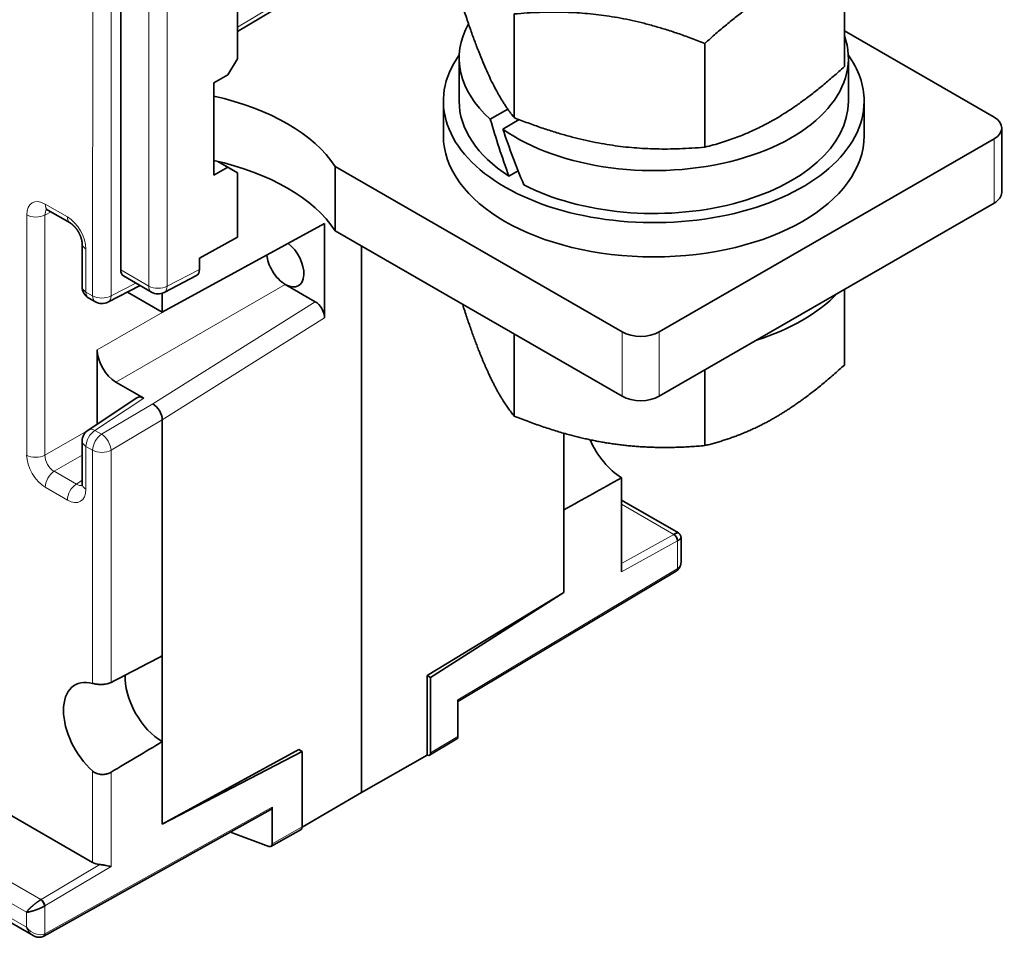
# Model space of a CAD drawing. Units: millimetres. Extents: x 15 to 594, y 10 to 398.
# Drawn here: x 541 to 579, y 272 to 307 of the extents above; entities that cross this region are included whole.
import ezdxf

# ---------------------------------------------------------------- set-up
doc = ezdxf.new("R2010")
doc.units = ezdxf.units.MM
doc.layers.add('1', color=7, linetype='Continuous', true_color=0xffffff)

msp = doc.modelspace()

# ---------------------------------------------------------------- linework, layer by layer
at = {"layer": '1', "color": 8, "linetype": 'Continuous', "lineweight": 18}
for p, q in [((544.952, 313.698), (544.951, 296.217)), ((544.25, 296.22), (544.251, 313.293)), ((546.383, 296.593), (546.384, 310.059)), ((547.085, 310.056), (547.084, 296.59)), ((549.754, 306.447), (554.47, 309.25)), ((578.526, 302.198), (578.525, 299.748)), ((542.448, 299.71), (543.29, 299.224)), ((541.741, 290.166), (541.741, 299.302)), ((542.436, 299.295), (542.435, 290.159)), ((542.436, 299.295), (542.671, 299.413)), ((543.997, 298), (543.996, 296.367)), ((545.317, 297.209), (546.383, 296.593)), ((547.084, 296.59), (548.314, 297.226)), ((545.895, 296.706), (544.951, 296.217)), ((551.571, 296.658), (545.131, 292.94)), ((543.996, 296.367), (544.25, 296.22)), ((546.535, 292.117), (552.714, 295.998)), ((544.424, 294.164), (547.097, 295.707)), ((553.067, 295.385), (546.899, 291.511)), ((564.383, 294.849), (564.383, 292.4)), ((565.797, 292.4), (565.798, 294.849)), ((544.337, 291.102), (546.192, 292.328)), ((544.591, 290.956), (546.535, 292.117)), ((546.899, 291.511), (544.95, 290.347)), ((544.009, 291.067), (542.435, 290.159)), ((544.337, 291.102), (544.591, 290.956)), ((544.249, 290.351), (543.996, 290.497)), ((543.996, 290.497), (543.996, 288.864)), ((544.249, 281.479), (544.249, 290.351)), ((544.95, 290.347), (544.95, 281.52)), ((542.789, 289.547), (543.85, 290.159)), ((542.789, 289.547), (543.63, 289.061)), ((543.85, 289.205), (543.63, 289.061)), ((543.289, 288.456), (542.447, 288.942)), ((566.35, 287.149), (564.36, 288.298)), ((564.36, 286.042), (566.35, 287.149)), ((566.485, 286.901), (564.36, 285.718)), ((566.485, 285.844), (566.485, 286.901)), ((558.142, 280.856), (566.481, 285.842)), ((527.241, 280.572), (541.73, 272.205)), ((557.099, 278.837), (558.142, 279.457)), ((541.73, 272.772), (532.053, 278.36)), ((533.551, 278.297), (542.283, 273.255)), ((544.248, 274.67), (544.249, 278.149)), ((544.949, 278.101), (544.949, 274.517)), ((542.435, 271.958), (551.071, 276.773)), ((551.071, 275.372), (552.222, 276.018)), ((542.287, 273.257), (544.523, 274.592)), ((544.949, 274.517), (542.431, 273.014)), ((542.431, 273.014), (542.431, 271.956)), ((541.73, 272.205), (541.73, 272.772)), ((542.435, 271.956), (542.431, 271.954))]:
    msp.add_line(p, q, dxfattribs=at)
at = {"layer": '1', "color": 18, "linetype": 'Continuous', "lineweight": 35}
for p, q in [((545.318, 310.675), (545.317, 297.209)), ((549.754, 306.28), (554.264, 308.96)), ((572.836, 308.886), (572.836, 304.942)), ((549.754, 305.234), (549.754, 307.685)), ((560.279, 306.944), (560.278, 303)), ((578.526, 303.014), (572.836, 306.3)), ((567.529, 305.822), (567.528, 301.878)), ((549.394, 304.625), (549.754, 305.234)), ((558.186, 305.26), (558.186, 303.628)), ((572.986, 303.626), (572.986, 305.259)), ((548.854, 304.324), (549.394, 304.625)), ((548.854, 304.324), (548.854, 300.813)), ((557.586, 303.628), (557.585, 302.321)), ((559.371, 302.941), (560.035, 303.325)), ((573.585, 302.32), (573.586, 303.626)), ((560.472, 302.924), (559.847, 302.563)), ((578.818, 300.156), (578.818, 302.606)), ((578.526, 302.198), (565.798, 294.849)), ((548.854, 300.813), (549.394, 301.114)), ((549.015, 301.333), (549.753, 300.907)), ((549.394, 301.114), (549.015, 301.333)), ((549.753, 300.907), (549.394, 301.114)), ((553.475, 301.148), (553.474, 298.699)), ((564.383, 294.849), (553.475, 301.148)), ((549.753, 300.907), (549.753, 298.455)), ((560.078, 300.774), (560.429, 300.977)), ((565.797, 292.4), (578.525, 299.748)), ((542.552, 299.481), (543.393, 298.995)), ((546.899, 295.599), (553.068, 298.972)), ((553.067, 295.385), (553.068, 298.972)), ((549.753, 298.455), (548.314, 297.653)), ((553.474, 298.699), (564.383, 292.4)), ((543.85, 298.204), (543.85, 296.571)), ((554.468, 277.328), (554.469, 298.124)), ((554.468, 277.33), (554.469, 298.124)), ((548.314, 297.653), (548.314, 297.226)), ((545.422, 296.979), (546.487, 296.364)), ((546.967, 296.353), (548.203, 296.994)), ((544.833, 295.981), (546.056, 296.614)), ((551.596, 296.643), (551.571, 296.658)), ((551.596, 296.643), (552.714, 295.998)), ((545.574, 296.364), (546.899, 295.599)), ((546.899, 295.599), (546.899, 296.325)), ((572.835, 296.463), (572.835, 293.59)), ((544.1, 296.138), (544.353, 295.992)), ((558.335, 295.892), (558.335, 295.834)), ((560.278, 294.77), (560.278, 291.647)), ((544.424, 291.35), (544.424, 294.164)), ((559.306, 293.266), (559.308, 293.264)), ((567.528, 293.399), (567.528, 290.525)), ((545.131, 292.94), (546.192, 292.328)), ((545.933, 292.347), (544.074, 291.118)), ((546.899, 291.511), (546.898, 282.53)), ((546.899, 291.511), (546.899, 291.511)), ((570.181, 291.584), (570.188, 291.588)), ((562.172, 288.082), (562.172, 290.995)), ((543.85, 290.701), (543.85, 289.068)), ((564.36, 285.718), (564.36, 289.301)), ((566.525, 287.203), (564.36, 288.454)), ((562.171, 284.943), (562.172, 288.082)), ((566.53, 287.197), (566.525, 287.201)), ((566.625, 286.116), (566.625, 287.03)), ((558.142, 280.789), (566.44, 285.75)), ((556.965, 281.78), (562.171, 284.943)), ((557.1, 281.702), (562.171, 284.943)), ((546.898, 282.53), (546.898, 279.264)), ((556.964, 278.751), (556.965, 281.78)), ((557.1, 281.702), (556.965, 281.78)), ((557.099, 278.837), (557.1, 281.702)), ((558.142, 279.457), (558.142, 280.856)), ((527.346, 280.342), (541.984, 271.889)), ((557.059, 278.746), (558.101, 279.366)), ((546.898, 279.264), (546.898, 276.127)), ((546.898, 276.127), (552.085, 278.964)), ((552.222, 278.885), (552.085, 278.964)), ((546.898, 276.127), (552.222, 278.885)), ((552.222, 278.885), (552.222, 276.018)), ((556.964, 278.751), (554.468, 277.33)), ((556.983, 278.744), (556.964, 278.751)), ((539.509, 277.407), (544.248, 274.67)), ((552.222, 276.012), (554.468, 277.328)), ((551.071, 276.773), (551.071, 275.372)), ((542.393, 271.867), (551.028, 276.681)), ((549.492, 275.825), (550.954, 275.278)), ((551.028, 275.28), (552.18, 275.926))]:
    msp.add_line(p, q, dxfattribs=at)
for centre, start, end in [((544.35, 296.571), 179.996, 239.996), ((546.737, 296.797), 239.996, 297.3801), ((544.603, 296.425), 239.996, 297.3801), ((544.35, 290.701), 123.4613, 179.996)]:
    msp.add_arc(centre, 0.5, start, end, dxfattribs=at)
for centre, major_axis, ratio, start_param, end_param in [((565.586, 305.26), (7.4, -0.001), 0.577396, 2.830015, 3.715359), ((565.586, 305.26), (7.4, -0.001), 0.577396, 3.824867, 6.485046), ((565.586, 303.627), (8, -0.001), 0.577396, 2.750799, 6.283185), ((565.586, 303.627), (8, -0.001), 0.577396, 0, 0.390776), ((545.999, 299.504), (8, -0.001), 0.577396, 0.363996, 1.205892), ((565.586, 303.627), (-7.4, 0.001), 0.577396, 6.283092, 7.014543), ((565.586, 303.627), (-7.4, 0.001), 0.577396, 0.839519, 3.141645), ((565.586, 303.061), (-4.815, 13.678), 0.410756, 1.435892, 1.593483), ((577.818, 302.606), (1, 0), 0.577396, 5.497827, 7.068623), ((565.586, 304.193), (-4.815, 13.678), 0.410756, 1.545399, 1.701644), ((565.585, 302.321), (8, -0.001), 0.577396, 3.141633, 6.283127), ((545.998, 297.055), (-8, 0.001), 0.577396, 3.505589, 4.347485), ((577.818, 300.156), (-1, 0), 0.577396, 2.356234, 3.141607), ((551.572, 297.475), (0.501, -0.867), 0.57735, 5.532593, 8.478624), ((551.572, 297.475), (0.501, -0.867), 0.57735, 4.060978, 4.712309), ((551.572, 297.475), (-0.5, 0.866), 0.578054, 0.918458, 1.570716), ((545.676, 297.41), (0.257, 0.429), 0.587291, 2.36527, 3.150613), ((547.96, 297.431), (-0.25, 0.433), 0.576999, 3.115449, 3.927063), ((551.572, 297.475), (0.501, -0.867), 0.57735, 4.712309, 5.532593), ((551.572, 297.475), (-0.5, 0.866), 0.578054, 1.570716, 2.355505), ((565.585, 298.565), (8, -0.001), 0.577396, 5.223235, 5.772425), ((552.714, 295.59), (-0.25, 0.433), 0.577174, 3.92733, 5.498431), ((565.09, 295.257), (1, 0), 0.577396, 3.927031, 5.497827), ((545.132, 293.757), (-0.5, 0.866), 0.578054, 0.785927, 2.355505), ((546.192, 291.919), (-0.25, 0.434), 0.576647, 5.498316, 6.318028), ((546.547, 291.716), (-0.261, 0.426), 0.554324, 3.912679, 5.482866), ((565.09, 292.808), (-1, 0), 0.577396, 0.785438, 2.356234), ((564.399, 291.001), (1.055, -1.827), 0.57735, 4.522358, 5.471646), ((733.448, 6143.185), (-3433.769, -6157.776), 0.56714, 0.741966, 0.742413), ((566.341, 286.981), (0.097, -0.175), 0.607128, 0.794822, 2.365235), ((566.345, 286.983), (-0.1, 0.173), 0.616921, 3.927517, 5.497095), ((566.125, 287.102), (-0.5, 0.009), 0.565179, 2.38372, 2.401174), ((566.337, 285.922), (0.103, -0.172), 0.587338, 6.283184, 7.059623), ((566.341, 285.924), (-0.105, 0.17), 0.577173, 3.110518, 3.909311), ((566.481, 286.087), (0.146, 0.262), 0.567142, 3.918639, 3.936093), ((369.551, -5569.067), (-3618.34, -6051.164), 0.587292, 3.901014, 3.901398), ((544.636, 279.59), (-1.056, 1.829), 0.57735, 5.759823, 8.377184), ((546.898, 280.897), (-1, 1.732), 0.57735, 0.732844, 2.356115), ((558, 279.538), (-0.1, 0.173), 0.577381, 3.148783, 3.92679), ((370.442, 5930.494), (-3616.385, -6047.896), 0.587292, 0.82883, 0.829215), ((556.958, 278.919), (-0.1, 0.173), 0.577381, 2.530477, 3.92679), ((550.929, 276.855), (-0.1, 0.173), 0.57735, 3.132866, 3.926759), ((552.08, 276.099), (-0.1, 0.173), 0.577381, 3.134409, 3.92679), ((550.929, 275.453), (-0.1, 0.173), 0.577381, 2.530487, 3.92679), ((544.602, 274.889), (0.5, 0.016), 0.597181, 3.908314, 4.534666), ((542.079, 273.382), (0.3, 0.009), 0.597184, 5.444264, 5.461717), ((542.288, 273.094), (0.1, -0.173), 0.536374, 0.78593, 2.355508), ((542.292, 273.097), (-0.103, 0.172), 0.546694, 3.918931, 5.489118), ((542.084, 273.221), (0.5, 0.009), 0.58936, 5.451969, 5.469423), ((542.292, 272.039), (0.095, -0.176), 0.577176, 0.000021, 0.802614), ((542.296, 272.042), (-0.097, 0.175), 0.567187, 3.109594, 3.935487), ((542.435, 272.203), (0.154, 0.257), 0.587291, 3.918621, 3.936074)]:
    msp.add_ellipse(centre, major_axis=major_axis, ratio=ratio, start_param=start_param, end_param=end_param, dxfattribs=at)
at = {"layer": '1', "color": 8, "linetype": 'Continuous', "lineweight": 18}
for centre, major_axis, ratio, start_param, end_param in [((542.449, 298.893), (-0.501, 0.867), 0.576647, 5.498316, 7.067895), ((542.802, 299.914), (-0.25, -0.433), 0.577304, 5.497827, 6.283172), ((542.095, 299.506), (0.5, 0), 0.577396, 3.927031, 5.462921), ((542.803, 299.097), (-0.277, 0.419), 0.573865, 0.076019, 0.750348), ((543.644, 299.428), (-0.25, -0.433), 0.577304, 5.497827, 6.283002), ((543.289, 298.408), (-0.5, 0.866), 0.578054, 3.92752, 5.497098), ((544.35, 298.204), (-0.5, 0), 0.577396, 0.00019, 0.785438), ((544.35, 296.571), (-0.5, 0), 0.577396, 0.000024, 0.785438), ((546.737, 296.797), (-0.25, -0.433), 0.577304, 5.497827, 6.283172), ((546.737, 296.797), (0.5, 0), 0.577396, 3.927031, 5.480374), ((546.737, 296.797), (0.23, -0.444), 0.586989, 0.000023, 0.811638), ((544.35, 296.571), (-0.25, -0.433), 0.577304, 5.497827, 6.283172), ((544.603, 296.425), (-0.25, -0.433), 0.577304, 5.497827, 6.283172), ((544.603, 296.425), (0.5, 0), 0.577396, 3.927031, 5.480374), ((544.603, 296.425), (-0.23, 0.444), 0.586989, 3.141616, 3.95323), ((544.35, 290.701), (0.25, 0.433), 0.577304, 0.820345, 2.356234), ((544.35, 290.701), (-0.276, 0.417), 0.576644, 5.463452, 6.283164), ((544.603, 290.555), (-0.25, -0.433), 0.577304, 3.961937, 5.497827), ((544.603, 290.555), (0.256, -0.429), 0.546694, 0.777338, 2.347526), ((544.35, 290.701), (-0.5, 0), 0.577396, 0.000024, 0.785438), ((542.094, 290.37), (0.5, 0), 0.577396, 3.927031, 5.462921), ((542.448, 289.758), (-0.5, 0.866), 0.578054, 0.785927, 2.355505), ((544.603, 290.555), (0.5, 0), 0.577396, 3.927031, 5.480374), ((542.802, 289.962), (-0.25, 0.433), 0.619734, 0.785923, 2.355502), ((542.801, 289.146), (0.25, 0.433), 0.577304, 0.820345, 2.356234), ((543.643, 288.66), (0.25, 0.433), 0.577304, 0.820345, 2.356234), ((543.642, 289.477), (-0.225, 0.449), 0.573872, 2.391087, 3.065222), ((544.35, 289.068), (-0.5, 0), 0.577396, 0.000024, 0.785438), ((543.288, 289.273), (-0.501, 0.867), 0.576647, 2.356724, 3.926302), ((566.125, 286.289), (-0.416, 0.4), 0.692826, 2.961717, 3.729627), ((542.084, 272.409), (-0.139, 0.56), 0.692815, 1.768258, 2.553351), ((542.084, 272.409), (-0.416, 0.4), 0.692826, 1.373467, 2.92681)]:
    msp.add_ellipse(centre, major_axis=major_axis, ratio=ratio, start_param=start_param, end_param=end_param, dxfattribs=at)
at = {"layer": '1', "color": 18, "linetype": 'Continuous', "lineweight": 35}
for points, weights, degree in [([(572.836, 308.886), (570.182, 308.238), (567.529, 305.822)], [1, 1.15470053838, 1], 2), ([(558.336, 307.186), (559.307, 304.208), (560.278, 303)], [1, 1.15470053838, 1], 2), ([(567.529, 305.822), (563.904, 307.267), (560.279, 306.944)], [1, 1.15470053838, 1], 2), ([(567.528, 301.878), (570.182, 302.525), (572.836, 304.942)], [1, 1.15470053838, 1], 2), ([(560.278, 303), (563.903, 301.554), (567.528, 301.878)], [1, 1.15470053838, 1], 2), ([(558.335, 295.834), (558.856, 294.238), (559.306, 293.266)], [1, 1.0379548493, 1], 2), ([(570.181, 291.584), (571.413, 292.295), (572.835, 293.59)], [1, 1.0379548493, 1], 2), ([(559.306, 293.266), (559.757, 292.295), (560.278, 291.647)], [1, 1.0379548493, 1], 2), ([(560.278, 291.647), (562.22, 290.873), (563.903, 290.612)], [1, 1.0379548493, 1], 2), ([(567.528, 290.525), (568.95, 290.873), (570.181, 291.584)], [1, 1.0379548493, 1], 2), ([(563.903, 290.612), (565.585, 290.352), (567.528, 290.525)], [1, 1.0379548493, 1], 2), ([(566.524, 287.202), (566.499, 287.216), (566.439, 287.2), (566.35, 287.149)], [0.999999998187, 0.999999997237, 0.999999996245, 0.999999996108], 3)]:
    msp.add_rational_spline(points, weights, degree=degree, dxfattribs=at)
for points, knots in [([(542.482, 299.511), (542.482, 299.511), (542.482, 299.511), (542.482, 299.511), (542.483, 299.511), (542.484, 299.51), (542.486, 299.51), (542.488, 299.51), (542.49, 299.509), (542.493, 299.508), (542.496, 299.507), (542.5, 299.506), (542.504, 299.505), (542.508, 299.503), (542.512, 299.501), (542.517, 299.499), (542.522, 299.497), (542.528, 299.494), (542.533, 299.491), (542.539, 299.488), (542.545, 299.485), (542.55, 299.483), (542.552, 299.481)], [0, 0, 0, 0, 0.023991, 0.078478, 0.132227, 0.185337, 0.237902, 0.290003, 0.341717, 0.393113, 0.444254, 0.495199, 0.546, 0.596705, 0.647359, 0.698001, 0.748662, 0.799369, 0.850153, 0.90104, 0.952054, 1, 1, 1, 1]), ([(543.393, 298.995), (543.395, 298.995), (543.398, 298.993), (543.404, 298.989), (543.411, 298.985), (543.419, 298.98), (543.426, 298.975), (543.434, 298.969), (543.442, 298.964), (543.45, 298.958), (543.458, 298.951), (543.467, 298.945), (543.475, 298.938), (543.484, 298.93), (543.493, 298.923), (543.501, 298.915), (543.51, 298.906), (543.519, 298.898), (543.529, 298.889), (543.538, 298.88), (543.547, 298.87), (543.556, 298.861), (543.565, 298.851), (543.575, 298.84), (543.584, 298.83), (543.593, 298.819), (543.602, 298.808), (543.611, 298.797), (543.62, 298.785), (543.629, 298.773), (543.638, 298.761), (543.647, 298.749), (543.656, 298.737), (543.664, 298.724), (543.673, 298.712), (543.681, 298.699), (543.689, 298.686), (543.697, 298.673), (543.705, 298.659), (543.713, 298.646), (543.721, 298.633), (543.728, 298.619), (543.735, 298.606), (543.742, 298.592), (543.749, 298.578), (543.756, 298.564), (543.762, 298.551), (543.768, 298.537), (543.774, 298.523), (543.78, 298.51), (543.786, 298.496), (543.791, 298.482), (543.796, 298.469), (543.801, 298.455), (543.805, 298.442), (543.81, 298.429), (543.814, 298.416), (543.818, 298.403), (543.821, 298.39), (543.825, 298.377), (543.828, 298.365), (543.831, 298.353), (543.834, 298.341), (543.836, 298.329), (543.839, 298.318), (543.841, 298.306), (543.842, 298.295), (543.844, 298.284), (543.845, 298.274), (543.847, 298.264), (543.848, 298.254), (543.849, 298.244), (543.849, 298.235), (543.85, 298.226), (543.85, 298.218), (543.85, 298.21), (543.85, 298.206), (543.85, 298.204)], [0, 0, 0, 0, 0.006876, 0.019503, 0.032161, 0.044867, 0.057622, 0.07043, 0.083291, 0.096208, 0.109179, 0.122207, 0.135291, 0.148431, 0.161626, 0.174877, 0.188181, 0.201538, 0.214946, 0.228405, 0.241912, 0.255465, 0.269063, 0.282704, 0.296385, 0.310105, 0.323861, 0.33765, 0.351472, 0.365322, 0.3792, 0.393101, 0.407024, 0.420966, 0.434925, 0.448898, 0.462883, 0.476876, 0.490875, 0.504879, 0.518883, 0.532885, 0.546883, 0.560872, 0.574852, 0.588818, 0.60277, 0.616703, 0.630617, 0.644507, 0.658373, 0.67221, 0.686018, 0.699793, 0.713533, 0.727236, 0.740901, 0.754524, 0.768104, 0.781639, 0.795128, 0.808568, 0.821959, 0.835298, 0.848585, 0.861819, 0.874999, 0.888125, 0.901197, 0.914214, 0.927177, 0.940087, 0.952945, 0.965753, 0.978512, 0.991225, 1, 1, 1, 1]), ([(543.85, 289.068), (543.85, 289.066), (543.849, 289.062), (543.849, 289.056), (543.849, 289.049), (543.849, 289.043), (543.848, 289.036), (543.848, 289.031), (543.847, 289.025), (543.847, 289.02), (543.846, 289.016), (543.845, 289.012), (543.844, 289.008), (543.844, 289.004), (543.843, 289.002), (543.842, 288.999), (543.842, 288.997), (543.841, 288.995), (543.841, 288.994), (543.84, 288.993), (543.84, 288.992), (543.84, 288.992), (543.84, 288.992)], [0, 0, 0, 0, 0.028009, 0.079317, 0.13051, 0.181575, 0.232534, 0.283415, 0.334244, 0.385054, 0.435877, 0.486743, 0.537691, 0.588766, 0.640018, 0.691501, 0.74327, 0.795391, 0.847929, 0.900961, 0.954564, 1, 1, 1, 1]), ([(566.623, 287.031), (566.623, 287.034), (566.623, 287.041), (566.621, 287.05), (566.62, 287.058), (566.618, 287.065), (566.617, 287.071), (566.616, 287.076), (566.614, 287.081), (566.613, 287.087), (566.61, 287.094), (566.607, 287.101), (566.603, 287.11), (566.599, 287.119), (566.593, 287.129), (566.588, 287.138), (566.582, 287.146), (566.578, 287.152), (566.574, 287.157), (566.57, 287.161), (566.565, 287.167), (566.559, 287.173), (566.552, 287.18), (566.544, 287.187), (566.535, 287.194), (566.529, 287.199), (566.525, 287.201)], [0, 0, 0, 0, 0.050343, 0.096572, 0.137911, 0.173693, 0.203382, 0.226597, 0.246457, 0.278069, 0.314332, 0.35528, 0.400928, 0.450644, 0.509631, 0.562673, 0.609607, 0.650583, 0.673873, 0.703552, 0.739409, 0.781173, 0.828518, 0.881064, 0.938381, 1, 1, 1, 1]), ([(566.623, 287.041), (566.623, 287.04), (566.623, 287.039), (566.624, 287.038), (566.624, 287.037), (566.625, 287.036), (566.625, 287.035), (566.625, 287.033), (566.625, 287.031), (566.625, 287.027), (566.624, 287.021), (566.622, 287.015), (566.619, 287.009), (566.615, 287.003), (566.61, 286.996), (566.604, 286.989), (566.598, 286.982), (566.59, 286.975), (566.582, 286.968), (566.573, 286.96), (566.563, 286.952), (566.553, 286.945), (566.542, 286.937), (566.53, 286.929), (566.518, 286.921), (566.505, 286.913), (566.496, 286.907), (566.491, 286.905)], [0, 0, 0, 0, 0.014557, 0.030292, 0.045704, 0.060794, 0.075562, 0.090008, 0.104134, 0.159164, 0.213468, 0.267063, 0.319968, 0.372201, 0.423782, 0.47473, 0.525067, 0.574815, 0.623996, 0.672634, 0.720751, 0.768375, 0.815529, 0.862242, 0.908539, 0.954449, 1, 1, 1, 1]), ([(566.446, 285.754), (566.449, 285.756), (566.455, 285.76), (566.465, 285.766), (566.474, 285.773), (566.484, 285.781), (566.493, 285.789), (566.502, 285.797), (566.511, 285.806), (566.519, 285.815), (566.528, 285.824), (566.535, 285.833), (566.543, 285.843), (566.55, 285.853), (566.557, 285.864), (566.564, 285.874), (566.57, 285.885), (566.576, 285.897), (566.582, 285.908), (566.587, 285.92), (566.592, 285.932), (566.597, 285.945), (566.601, 285.957), (566.605, 285.97), (566.609, 285.984), (566.612, 285.997), (566.615, 286.011), (566.618, 286.025), (566.62, 286.039), (566.622, 286.054), (566.623, 286.069), (566.624, 286.084), (566.625, 286.099), (566.625, 286.11), (566.625, 286.116), (566.625, 286.116)], [0, 0, 0, 0, 0.023541, 0.052331, 0.081123, 0.109938, 0.13879, 0.167697, 0.196675, 0.22574, 0.254911, 0.284204, 0.313638, 0.34323, 0.372999, 0.402964, 0.433142, 0.463554, 0.494219, 0.525154, 0.556378, 0.587911, 0.619768, 0.651967, 0.684523, 0.717451, 0.750764, 0.784473, 0.818587, 0.853116, 0.888064, 0.923436, 0.959232, 0.995454, 1, 1, 1, 1]), ([(544.95, 281.52), (544.926, 281.508), (544.901, 281.497), (544.86, 281.483), (544.846, 281.479), (544.817, 281.471), (544.802, 281.467), (544.756, 281.457), (544.725, 281.452), (544.677, 281.447), (544.661, 281.445), (544.628, 281.443), (544.612, 281.442), (544.563, 281.441), (544.531, 281.441), (544.483, 281.444), (544.467, 281.445), (544.437, 281.447), (544.406, 281.45), (544.378, 281.454), (544.349, 281.458), (544.336, 281.46), (544.296, 281.468), (544.271, 281.473), (544.249, 281.479)], [0, 0, 0, 0, 0.125, 0.125, 0.1875, 0.1875, 0.25, 0.25, 0.375, 0.375, 0.4375, 0.4375, 0.5, 0.5, 0.625, 0.625, 0.6875, 0.6875, 0.75, 0.8125, 0.8125, 0.875, 0.875, 1, 1, 1, 1]), ([(544.249, 278.149), (544.271, 278.129), (544.295, 278.111), (544.335, 278.087), (544.348, 278.08), (544.377, 278.067), (544.391, 278.06), (544.436, 278.043), (544.466, 278.035), (544.514, 278.025), (544.53, 278.023), (544.563, 278.019), (544.579, 278.018), (544.627, 278.015), (544.66, 278.016), (544.7, 278.02), (544.708, 278.021), (544.724, 278.023), (544.748, 278.027), (544.786, 278.035), (544.816, 278.043), (544.845, 278.052), (544.859, 278.058), (544.9, 278.074), (544.926, 278.087), (544.949, 278.101)], [0, 0, 0, 0, 0.125, 0.125, 0.1875, 0.1875, 0.25, 0.25, 0.375, 0.375, 0.4375, 0.4375, 0.5, 0.5, 0.625, 0.625, 0.65625, 0.65625, 0.6875, 0.75, 0.8125, 0.8125, 0.875, 0.875, 1, 1, 1, 1]), ([(544.949, 274.517), (544.943, 274.518), (544.936, 274.519), (544.922, 274.521), (544.915, 274.522), (544.894, 274.526), (544.879, 274.528), (544.832, 274.537), (544.799, 274.544), (544.753, 274.553), (544.744, 274.555), (544.725, 274.559), (544.716, 274.561), (544.687, 274.567), (544.668, 274.571), (544.637, 274.576), (544.627, 274.578), (544.606, 274.582), (544.596, 274.583), (544.565, 274.588), (544.544, 274.59), (544.523, 274.592)], [0, 0, 0, 0, 0.0625, 0.0625, 0.125, 0.125, 0.25, 0.25, 0.5, 0.5, 0.5625, 0.5625, 0.625, 0.625, 0.75, 0.75, 0.8125, 0.8125, 0.875, 0.875, 1, 1, 1, 1]), ([(541.73, 272.772), (541.732, 272.774), (541.735, 272.779), (541.74, 272.785), (541.745, 272.791), (541.75, 272.798), (541.755, 272.804), (541.76, 272.81), (541.765, 272.817), (541.77, 272.823), (541.776, 272.83), (541.781, 272.836), (541.787, 272.842), (541.792, 272.849), (541.798, 272.855), (541.804, 272.861), (541.809, 272.868), (541.815, 272.874), (541.821, 272.88), (541.826, 272.886), (541.832, 272.892), (541.838, 272.898), (541.844, 272.904), (541.849, 272.91), (541.855, 272.916), (541.861, 272.921), (541.867, 272.927), (541.872, 272.933), (541.878, 272.938), (541.884, 272.944), (541.889, 272.949), (541.895, 272.954), (541.9, 272.96), (541.906, 272.965), (541.911, 272.97), (541.917, 272.975), (541.922, 272.98), (541.928, 272.984), (541.933, 272.989), (541.938, 272.994), (541.943, 272.998), (541.948, 273.003), (541.953, 273.007), (541.958, 273.012), (541.963, 273.016), (541.968, 273.02), (541.972, 273.024), (541.981, 273.032), (541.995, 273.044), (542.013, 273.059), (542.031, 273.074), (542.049, 273.089), (542.067, 273.103), (542.085, 273.118), (542.103, 273.131), (542.12, 273.145), (542.138, 273.158), (542.155, 273.17), (542.172, 273.183), (542.189, 273.194), (542.206, 273.206), (542.222, 273.216), (542.238, 273.227), (542.254, 273.237), (542.269, 273.246), (542.279, 273.252), (542.283, 273.255)], [0, 0, 0, 0, 0.015311, 0.030447, 0.045409, 0.060195, 0.074806, 0.089243, 0.103505, 0.117592, 0.131504, 0.145241, 0.158804, 0.172192, 0.185406, 0.198445, 0.21131, 0.224, 0.236516, 0.248857, 0.261024, 0.273017, 0.284836, 0.296481, 0.307952, 0.319249, 0.330372, 0.341321, 0.352096, 0.362698, 0.373127, 0.383381, 0.393463, 0.403371, 0.413107, 0.422669, 0.432058, 0.441275, 0.450319, 0.45919, 0.46789, 0.476417, 0.484772, 0.492955, 0.500967, 0.508808, 0.516477, 0.523975, 0.553225, 0.582088, 0.610574, 0.638692, 0.666451, 0.693863, 0.720938, 0.747686, 0.774121, 0.800253, 0.826095, 0.85166, 0.876962, 0.902012, 0.926827, 0.95142, 0.975806, 1, 1, 1, 1]), ([(542.425, 273.01), (542.422, 273.009), (542.417, 273.006), (542.409, 273.001), (542.401, 272.997), (542.393, 272.993), (542.385, 272.988), (542.376, 272.984), (542.368, 272.98), (542.359, 272.975), (542.35, 272.971), (542.341, 272.966), (542.332, 272.962), (542.322, 272.957), (542.313, 272.953), (542.303, 272.948), (542.293, 272.944), (542.283, 272.939), (542.273, 272.935), (542.263, 272.93), (542.253, 272.926), (542.242, 272.921), (542.232, 272.917), (542.221, 272.913), (542.21, 272.908), (542.199, 272.904), (542.188, 272.899), (542.177, 272.895), (542.166, 272.891), (542.155, 272.887), (542.144, 272.882), (542.132, 272.878), (542.121, 272.874), (542.11, 272.87), (542.098, 272.866), (542.087, 272.862), (542.075, 272.858), (542.063, 272.854), (542.05, 272.849), (542.037, 272.845), (542.023, 272.841), (542.009, 272.836), (541.995, 272.831), (541.98, 272.827), (541.965, 272.822), (541.949, 272.818), (541.933, 272.813), (541.917, 272.809), (541.9, 272.804), (541.883, 272.8), (541.866, 272.796), (541.849, 272.792), (541.832, 272.789), (541.815, 272.785), (541.797, 272.782), (541.78, 272.779), (541.763, 272.777), (541.746, 272.774), (541.736, 272.773), (541.73, 272.772)], [0, 0, 0, 0, 0.012417, 0.024884, 0.037401, 0.049971, 0.062597, 0.075279, 0.088021, 0.100824, 0.11369, 0.126621, 0.139619, 0.152686, 0.165824, 0.179033, 0.192317, 0.205677, 0.219115, 0.232632, 0.24623, 0.25991, 0.273675, 0.287526, 0.301463, 0.31549, 0.329607, 0.343816, 0.358117, 0.372514, 0.387006, 0.401596, 0.416284, 0.431072, 0.445962, 0.460954, 0.476049, 0.491913, 0.508526, 0.52589, 0.544007, 0.562878, 0.582505, 0.602889, 0.62403, 0.645931, 0.668592, 0.692012, 0.716195, 0.741139, 0.766845, 0.793315, 0.820547, 0.848544, 0.877305, 0.906831, 0.937122, 0.968178, 1, 1, 1, 1]), ([(541.984, 271.889), (541.984, 271.889), (541.99, 271.886), (542, 271.88), (542.014, 271.873), (542.027, 271.866), (542.041, 271.86), (542.055, 271.854), (542.069, 271.849), (542.083, 271.844), (542.097, 271.84), (542.111, 271.836), (542.125, 271.833), (542.138, 271.83), (542.152, 271.827), (542.165, 271.825), (542.179, 271.824), (542.192, 271.822), (542.205, 271.822), (542.219, 271.822), (542.232, 271.822), (542.245, 271.823), (542.257, 271.824), (542.27, 271.825), (542.282, 271.827), (542.295, 271.83), (542.307, 271.832), (542.319, 271.836), (542.331, 271.839), (542.342, 271.843), (542.354, 271.848), (542.365, 271.853), (542.376, 271.858), (542.383, 271.861), (542.387, 271.863)], [0, 0, 0, 0, 0.006318, 0.043471, 0.080223, 0.116571, 0.152511, 0.188043, 0.223167, 0.257887, 0.292207, 0.326133, 0.359673, 0.392838, 0.425638, 0.458086, 0.490197, 0.521984, 0.553464, 0.584653, 0.615568, 0.646225, 0.676643, 0.706836, 0.736824, 0.766623, 0.79625, 0.82572, 0.855052, 0.884261, 0.913362, 0.942373, 0.971308, 1, 1, 1, 1])]:
    msp.add_open_spline(points, degree=3, knots=knots, dxfattribs=at)

doc.saveas('drawing.dxf')
